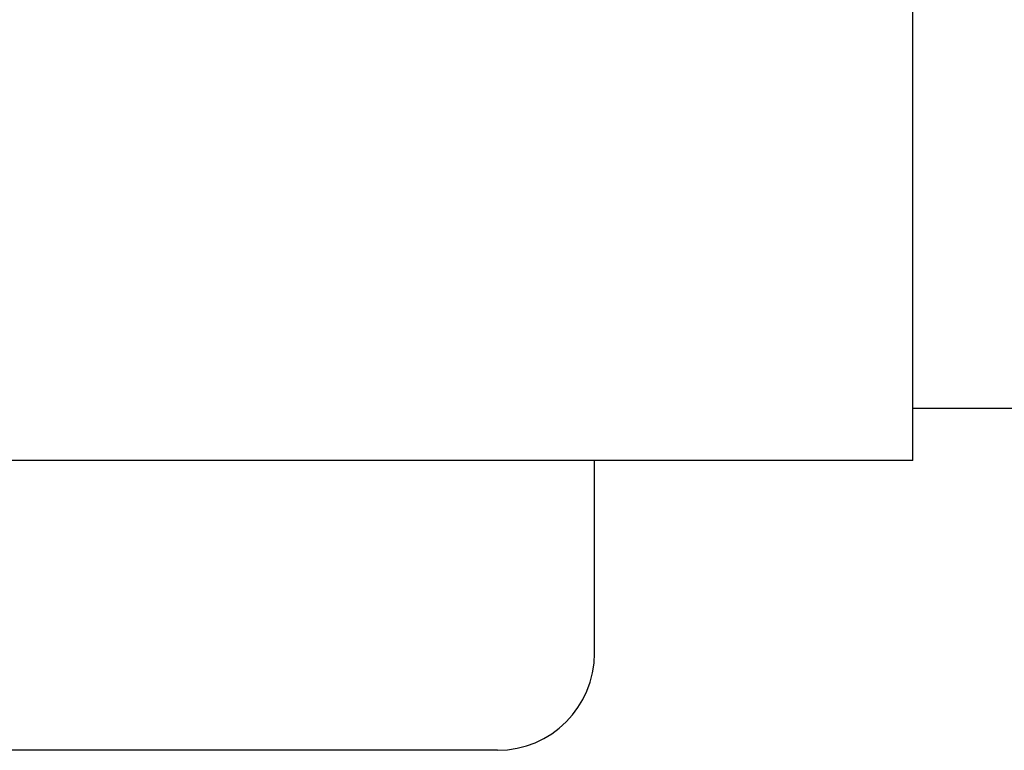
# Model space of a CAD drawing. Extents: x -635 to 1059, y -459 to 560.
# Drawn here: x 21 to 97, y -293 to -237 of the extents above; entities that cross this region are included whole.
import ezdxf

# ---------------------------------------------------------------- set-up
doc = ezdxf.new("R2010")
doc.units = 0
doc.header["$LTSCALE"] = 20
doc.header["$PDMODE"] = 3
doc.header["$PDSIZE"] = -2
doc.layers.get('DEFPOINTS').update_dxf_attribs({"linetype": 'CONTINUOUS'})
doc.layers.add('DETAIL', color=5, linetype='CONTINUOUS')
doc.layers.add('OUTLINE', color=3, linetype='CONTINUOUS')

msp = doc.modelspace()

# ---------------------------------------------------------------- linework, layer by layer
at = {"layer": 'DEFPOINTS', "color": 30, "linetype": 'CONTINUOUS'}
msp.add_point((65.305, -285.16), dxfattribs=at)
at = {"layer": 'DETAIL', "color": 5, "linetype": 'CONTINUOUS'}
for p, q in [((89.645, -270.436), (89.645, -228.368)), ((89.645, -266.43), (184.839, -266.43)), ((89.645, -270.436), (-89.645, -270.436)), ((65.305, -285.16), (65.305, -270.436)), ((57.893, -292.572), (-57.893, -292.572))]:
    msp.add_line(p, q, dxfattribs=at)
msp.add_arc((57.893, -285.16), 7.412, 270, 0, dxfattribs=at)
at = {"layer": 'OUTLINE', "color": 3, "linetype": 'CONTINUOUS'}
for p, q in [((89.645, -270.436), (89.645, -266.43)), ((89.645, -266.43), (184.839, -266.43)), ((65.305, -285.16), (65.305, -270.436)), ((89.645, -270.436), (65.305, -270.436)), ((57.893, -292.572), (-57.893, -292.572))]:
    msp.add_line(p, q, dxfattribs=at)
msp.add_arc((57.893, -285.16), 7.412, 270, 0, dxfattribs=at)

doc.saveas('drawing.dxf')
